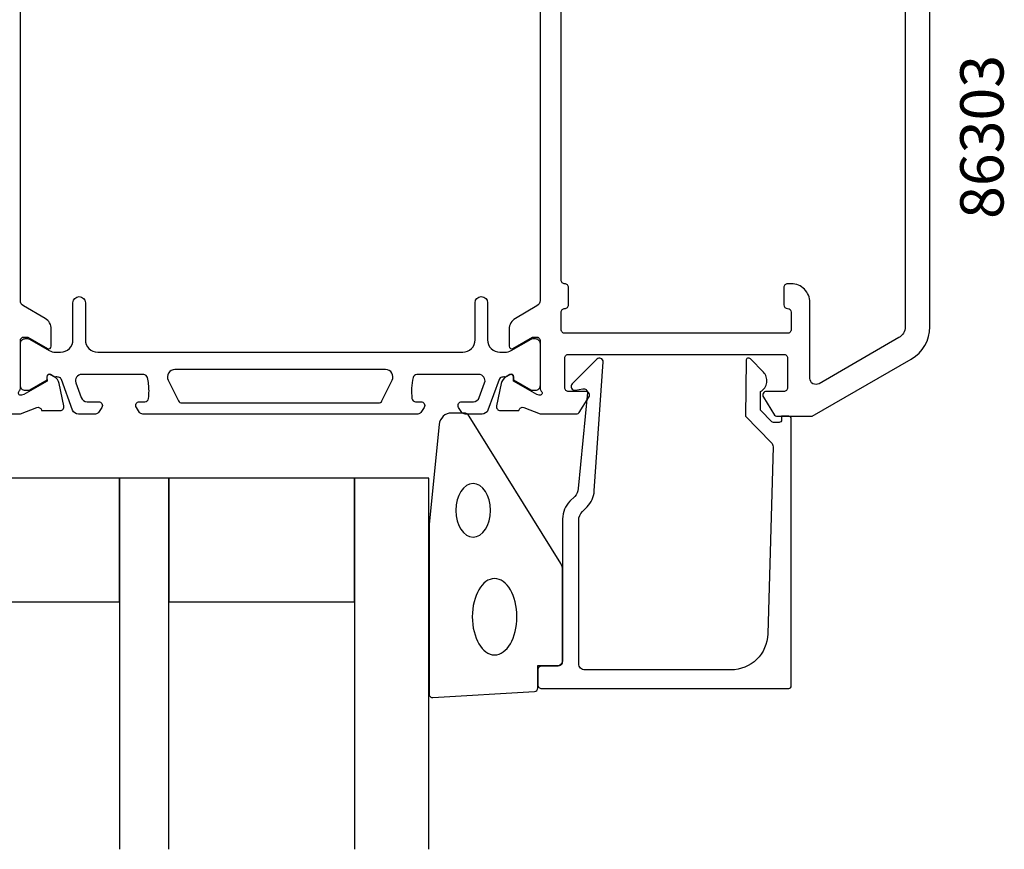
# Model space of a CAD drawing. Extents: x 174 to 331, y 6 to 159.
# Drawn here: x 229 to 308, y 6 to 73 of the extents above; entities that cross this region are included whole.
import ezdxf

# ---------------------------------------------------------------- set-up
doc = ezdxf.new("R2010")
doc.units = 0
doc.header["$LTSCALE"] = 4
for name, color, linetype in [('sapa_artikelnr', 4, 'CONTINUOUS'), ('sapa_fogband', 2, 'CONTINUOUS'), ('sapa_glas', 4, 'CONTINUOUS'), ('sapa_profil', 7, 'CONTINUOUS')]:
    doc.layers.add(name, color=color, linetype=linetype)
doc.styles.add('ISO', font='isocpeur.ttf')

msp = doc.modelspace()

# ---------------------------------------------------------------- linework, layer by layer
at = {"layer": 'sapa_fogband', "color": 2}
msp.add_lwpolyline([(261.83994245, 32.60389898), (261.83994245, 18.92343433, 0.4279663351), (262.15395502, 18.62376176), (270.35395502, 19.11006167, 0.4005932429), (270.63994245, 19.40973424), (270.63994245, 21.22343433), (272.33994245, 21.22343433, 0.4142135624), (272.63994245, 21.52343433), (272.63994245, 28.94221509, 0.1379343941), (272.49336583, 29.4634334), (265.08614759, 41.38404348, 0.2613472755), (264.6594359, 41.62343433), (263.66473928, 41.62343433, 0.3915187749), (262.66778767, 40.70145663), (261.84146664, 32.64291013, 0.0195279011)], format="xyb", close=True, dxfattribs=at)
at = {"layer": 'sapa_fogband', "color": 2, "extrusion": (0, 0, -1)}
for centre, major_axis, ratio in [((265.40515642, 33.76017572), (0, -2.16778884), 0.6458193601), ((267.13994245, 25.16020314), (0, -3.08521912), 0.583426957)]:
    msp.add_ellipse(centre, major_axis=major_axis, ratio=ratio, dxfattribs=at)
at = {"layer": 'sapa_glas'}
for points in [[(221.81378105, 26.36617233), (236.81378105, 26.36617233), (236.81378105, 36.36617233), (221.81378105, 36.36617233)], [(240.81378105, 26.36617233), (255.81378105, 26.36617233), (255.81378105, 36.36617233), (240.81378105, 36.36617233)]]:
    msp.add_lwpolyline(points, close=True, dxfattribs=at)
for points in [[(240.81378105, 6.36617233), (240.81378105, 36.36617233), (236.81378105, 36.36617233), (236.81378105, 6.36617233)], [(261.81378105, 6.36617233), (261.81378105, 36.36617233), (255.81378105, 36.36617233), (255.81378105, 6.36617233)]]:
    msp.add_lwpolyline(points, dxfattribs=at)
at = {"layer": 'sapa_profil'}
for points in [[(270.81635018, 75.72463802), (270.81635019, 50.7106584, -0.2679491926), (270.56635019, 50.27764569), (268.81635019, 49.26728272, 0.2679491924), (268.31635019, 48.40125732), (268.31635019, 47.01561668, 0.5773502692), (268.61635019, 46.84241159), (270.21635019, 47.76617203), (270.51635019, 47.76617203, -0.4142135624), (270.81635019, 47.46617203), (270.81635019, 43.61338562, 0.2134217653), (270.91635019, 43.38977882, -0.7625858545), (270.73177099, 43.05945274), (270.54038799, 43.11752638), (268.65454429, 44.20209083), (268.66510566, 44.52384855, 0.5773502692), (268.37094936, 44.70680229), (268.08626708, 44.55466838, 0.2216946626), (267.68045817, 44.01378855), (267.29901158, 42.20055808, 0.4769755327), (267.6012644, 41.82890121), (269.10436548, 41.82898481), (269.11888389, 41.87683056, -0.4142135624), (269.49306885, 42.07679461), (270.81036652, 41.56764821), (273.80663343, 41.56764821, 0.2562769737), (273.97530594, 41.66017921), (274.76935894, 42.90644471, 0.5920056181), (274.51635019, 43.36764821), (273.11635018, 43.36764821, -0.4142135624), (272.81635018, 43.66764821), (272.81635018, 46.06764821, -0.4142135624), (273.11635018, 46.36764821), (290.51635018, 46.36764821, -0.4142135624), (290.81635018, 46.06764821), (290.81635018, 43.66764821, -0.4142135624), (290.51635018, 43.36764821), (289.11635019, 43.36764821, 0.5877032589), (288.86130397, 42.909688), (289.75770295, 41.4623414, 0.2596812337), (289.92773376, 41.36764821), (292.81635019, 41.36764821), (300.81635019, 45.98483278, 0.2679491924), (302.31635019, 48.58290899), (302.31635019, 101.86764821, 0.4142135624)], [(300.31635019, 80.86764821), (300.31635019, 48.58290899, -0.2679491924), (299.81635019, 47.71688358), (293.36635018, 43.99459193, -0.5773502692), (292.61635018, 44.42760463), (292.61635018, 50.56764821, 0.4142135624), (291.11635018, 52.06764821), (290.81635019, 52.06764821, 0.4142135625), (290.51635019, 51.76764821), (290.51635019, 50.36764821, 0.4142135623), (290.81635019, 50.06764821), (290.81635019, 50.06764821, -0.4142135623), (291.11635019, 49.76764821), (291.11635019, 48.36764821, -0.4142135625), (290.81635019, 48.06764821), (272.81635018, 48.06764821, -0.4142135624), (272.51635018, 48.36764821), (272.51635018, 49.76764821, -0.4142135624), (272.81635018, 50.06764821, 0.4142135624), (273.11635018, 50.36764821), (273.11635018, 51.76764821, 0.4142135624), (272.81635018, 52.06764821, -0.4142135624), (272.51635018, 52.36764821), (272.51635018, 80.86764821, -0.4142135624)], [(225.82652764, 41.56764821), (228.82233385, 41.56764821), (230.13963153, 42.07679461, -0.4142135624), (230.51381649, 41.87683056), (230.5283349, 41.82898481), (232.03143598, 41.82890121, 0.4769755327), (232.3336888, 42.20055808), (231.9522422, 44.01378855, 0.2216946626), (231.5464333, 44.55466838), (231.26175102, 44.70680229, 0.5773502692), (230.96759472, 44.52384855), (230.97815608, 44.20209083), (229.09231239, 43.11752638), (228.90092939, 43.05945274, -0.7625858545), (228.71635019, 43.38977882, 0.2134217653), (228.81635019, 43.61338562), (228.81635019, 47.46617203, -0.4142135624), (229.11635019, 47.76617203), (229.41635019, 47.76617203), (231.01635019, 46.84241159, 0.5773502692), (231.31635019, 47.01561668), (231.31635019, 48.40125732, 0.2679491924), (230.81635019, 49.26728272), (229.06635019, 50.27764569, -0.2679491924), (228.81635019, 50.7106584), (228.81635019, 75.72463802, -0.2679491924)]]:
    msp.add_lwpolyline(points, format="xyb", dxfattribs=at)
at = {"layer": 'sapa_profil', "color": 4}
msp.add_lwpolyline([(235.398739, 42.08263089), (235.13471573, 41.67607069, -0.2539676465), (234.88311455, 41.5394624), (233.50161497, 41.5394624, -0.3152987889), (233.03176866, 41.86845233), (232.13609972, 44.32928252, 0.2694959974), (231.90458067, 44.52241449, 0.061268638), (231.61190524, 44.53599786), (231.26248706, 44.73773454, 0.5773502692), (230.94748706, 44.55586921), (230.94748706, 44.28875468), (229.54895936, 43.48007122, -0.1318219889), (229.39878626, 43.43977882), (229.21635019, 43.43977882, -0.4142135624), (228.81635019, 43.83977882), (228.81635019, 47.23977882, -0.4142135624), (229.21635019, 47.63977882), (229.39596543, 47.63977882, -0.1316524976), (229.54596543, 47.59958644), (231.15010333, 46.673437, 0.1316524976), (231.65010333, 46.5394624), (232.06635019, 46.5394624, 0.4142135624), (233.06635019, 47.5394624), (233.06635019, 50.5394624, -0.999999683), (234.06635019, 50.5394624), (234.06635019, 47.5394624, 0.4142135624), (235.06635019, 46.5394624), (264.56635019, 46.5394624, 0.4142135624), (265.56635019, 47.5394624), (265.56635019, 50.5394624, -1), (266.56635019, 50.5394624), (266.56635019, 47.5394624, 0.4142135624), (267.56635019, 46.5394624), (267.98259705, 46.5394624, 0.1316524976), (268.48259705, 46.673437), (270.08673495, 47.59958644, -0.1316524976), (270.23673495, 47.63977882), (270.41635019, 47.63977882, -0.4142135624), (270.81635019, 47.23977882), (270.81635019, 43.83977882, -0.4142135624), (270.41635019, 43.43977882), (270.23391412, 43.43977882, -0.1318219889), (270.08374102, 43.48007122), (268.68521331, 44.28875468), (268.68521331, 44.55586921, 0.5773502692), (268.37021331, 44.73773454), (268.02079514, 44.53599786, 0.0612687674), (267.7281197, 44.52241449, 0.2694959974), (267.49660066, 44.32928252), (266.60093172, 41.86845233, -0.3152987889), (266.13108541, 41.5394624), (264.74958582, 41.5394624, -0.2539676465), (264.49798465, 41.67607069), (264.23396137, 42.08263089, -0.5862177598), (264.48970319, 42.5394624), (265.43087787, 42.5394624, 0.3152987889), (265.90072418, 42.86845233), (266.33748846, 44.06845233, 0.5205670506), (265.86764215, 44.7394624), (260.85120121, 44.7394624, 0.3702522326), (260.55467785, 44.48500245, 0.098236533), (260.46422509, 42.79731567, 0.3735060175), (260.76124976, 42.5394624), (261.18970319, 42.5394624, -0.5920056181), (261.44271194, 42.0782589), (261.18152787, 41.67607069, -0.2539676465), (260.9299267, 41.5394624), (238.70277368, 41.5394624, -0.2539676465), (238.45117251, 41.67607069), (238.18998843, 42.0782589, -0.5920055144), (238.44299719, 42.5394624), (238.87145067, 42.53946238, 0.3735060175), (239.16847533, 42.79731565, 0.0355900684), (239.2123689, 43.41318923, 0.0624282004), (239.07802258, 44.48500242, 0.3702522326), (238.78149921, 44.73946238), (233.76505823, 44.7394624, 0.5205670506), (233.29521192, 44.06845233), (233.7319762, 42.86845233, 0.3152987889), (234.20182251, 42.5394624), (235.14299719, 42.5394624, -0.5862175119), (235.39873912, 42.08263108, 0.0000002085)], format="xyb", close=True, dxfattribs=at)
at = {"layer": 'sapa_profil'}
msp.add_lwpolyline([(289.92111018, 40.86617233), (289.67856624, 40.86617233, -0.2011813371), (289.53591615, 40.92599047), (288.62520406, 41.85273783), (288.6384116, 43.36617233, 0.493145426), (288.85923849, 44.93743729), (287.81006192, 46.00508712, 0.6681786379), (287.46016166, 45.86371824), (287.42091217, 41.36617233), (289.49842543, 39.25207947, -0.2038501166), (289.64160829, 38.88777269), (289.22298218, 23.78305944, -0.4061212135), (286.22413369, 20.86617233), (274.43994245, 20.86617233, -0.4142135624), (273.93994245, 21.36617233), (273.93994245, 32.95195876, -0.1989123674), (274.23283566, 33.65906554), (274.61343444, 34.03966432, 0.1830252782), (275.19546298, 35.33133213), (275.91852771, 45.76440415, 0.6681786379), (275.40337722, 45.97778647), (273.4038951, 43.97830436, 0.7332303363), (273.66812159, 43.47073), (274.28393268, 43.57931411, -0.4663076582), (274.63602714, 43.28387178), (273.90486751, 35.52439466, -0.1830252782), (273.61385324, 34.87856075), (273.22572888, 34.49043639, 0.1989123674), (272.63994245, 33.07622283), (272.63994245, 21.66617233, -0.4142135624), (272.13994245, 21.16617233), (270.93994245, 21.16617233, 0.4142135624), (270.63994245, 20.86617233), (270.63994245, 19.66617233, 0.4142135624), (270.93994245, 19.36617233), (290.91635019, 19.36617233, 0.4142135624), (291.11635019, 19.56617233), (291.11635019, 41.16154844, 0.4210020198), (290.91640365, 41.36617233), (290.32842048, 41.36617233), (290.32842048, 41.06617233, -0.4142135624), (290.12842048, 40.86617233), (289.91124272, 40.86617233)], format="xyb", close=True, dxfattribs=at)
at = {"layer": 'sapa_profil', "color": 4}
msp.add_lwpolyline([(258.86567931, 44.27174349, 0.5571646429), (258.32871881, 45.1394624), (241.30398157, 45.1394624, 0.5571645048), (240.76702095, 44.27174371), (241.59772804, 42.60560306, 0.284385814), (241.86620835, 42.4394624), (257.76649203, 42.4394624, 0.284385814), (258.03497234, 42.60560306), (258.86567942, 44.27174371)], format="xyb", dxfattribs=at)

# ---------------------------------------------------------------- texts
at = {"layer": 'sapa_artikelnr', "style": 'ISO'}
msp.add_text('86303', height=3.5, rotation=90, dxfattribs=at).set_placement((308.27015462, 57.31140367, 0))

doc.saveas('drawing.dxf')
